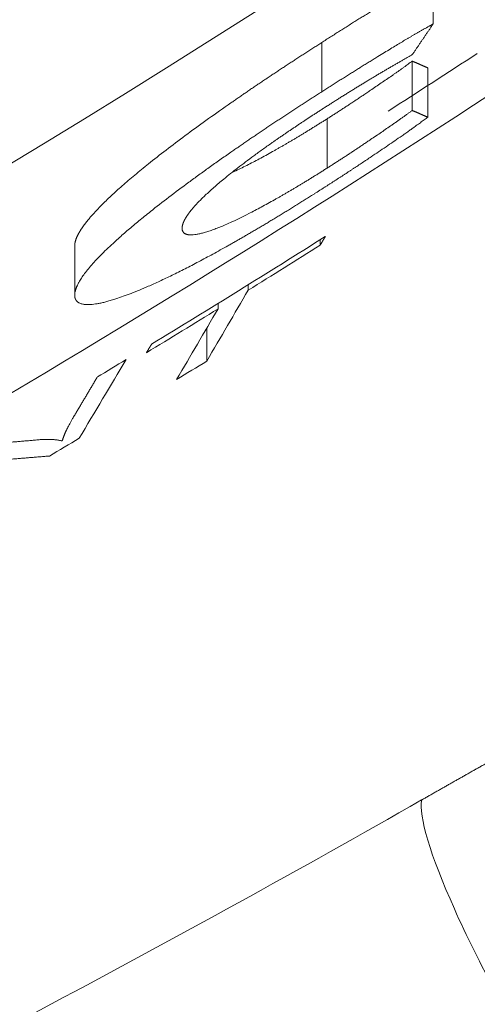
# Model space of a CAD drawing. Units: millimetres. Extents: x 0 to 594, y 0 to 420.
# Drawn here: x 208 to 209, y 141 to 143 of the extents above; entities that cross this region are included whole.
import ezdxf

# ---------------------------------------------------------------- set-up
doc = ezdxf.new("R2010")
doc.units = ezdxf.units.MM
doc.layers.add('1', color=7, linetype='Continuous', true_color=0xffffff)

msp = doc.modelspace()

# ---------------------------------------------------------------- linework, layer by layer
at = {"layer": '1', "color": 3, "linetype": 'Continuous', "lineweight": 18}
for p, q in [((208.6967, 142.9732), (208.6967, 142.8899)), ((208.6877, 142.7323), (208.6877, 142.8157)), ((208.5057, 142.5252), (208.5057, 142.516)), ((208.0905, 142.5147), (208.0905, 142.4314)), ((208.384, 142.4491), (208.384, 142.4399)), ((208.333, 142.4175), (208.333, 142.4083)), ((208.3139, 142.3757), (208.3139, 142.32))]:
    msp.add_line(p, q, dxfattribs=at)
at = {"layer": '1', "color": 7, "linetype": 'Continuous', "lineweight": 13}
msp.add_line((208.5083, 142.7753), (208.5083, 142.8586), dxfattribs=at)
at = {"layer": '1', "color": 3, "linetype": 'Continuous', "lineweight": 18}
for centre, radius, start, end in [((186.2384, 160.396), 23.4185, 303.15762, 123.15762), ((196.9482, 160.8675), 21.2956, 278.1769, 306.21334), ((196.9482, 160.9509), 21.6284, 302.66154, 303.13755), ((196.9482, 160.8675), 21.6284, 297.19603, 303.21066), ((196.9482, 160.8675), 21.6799, 301.32833, 302.24206), ((196.9482, 160.8675), 21.6877, 301.82288, 302.20207), ((196.9482, 160.8675), 21.6877, 301.28918, 301.66431), ((196.9482, 160.8675), 21.6799, 301.04523, 301.19524), ((196.9482, 160.8675), 21.753, 301.34193, 301.49948), ((196.9482, 160.8675), 21.753, 300.6806, 300.83508)]:
    msp.add_arc(centre, radius, start, end, dxfattribs=at)
at = {"layer": '1', "color": 7, "linetype": 'Continuous', "lineweight": 13}
msp.add_arc((196.9482, 160.8675), 20.1372, 276.23928, 336.38502, dxfattribs=at)
msp.add_ellipse((208.8905, 141.2273), major_axis=(0.2065, -0.3619), ratio=0.15522, start_param=3.318289, end_param=4.977937, dxfattribs=at)
msp.add_rational_spline([(215.0231, 152.9652), (212.2441, 146.6088), (206.7196, 142.3523), (199.7819, 141.3452)], [1, 0.907732880736, 0.898276942685, 0.971632185848], degree=3, dxfattribs=at)
at = {"layer": '1', "color": 3, "linetype": 'Continuous', "lineweight": 18}
for points, knots in [([(208.5083, 142.8586), (208.5096, 142.8594), (208.5121, 142.861), (208.5159, 142.8634), (208.5196, 142.8659), (208.5234, 142.8682), (208.5272, 142.8706), (208.5309, 142.873), (208.5346, 142.8754), (208.5384, 142.8777), (208.5421, 142.88), (208.5457, 142.8824), (208.5494, 142.8847), (208.5531, 142.887), (208.5568, 142.8893), (208.5604, 142.8916), (208.564, 142.8938), (208.5677, 142.8961), (208.5713, 142.8984), (208.5749, 142.9006), (208.5784, 142.9028), (208.582, 142.905), (208.5856, 142.9072), (208.5891, 142.9094), (208.5927, 142.9116), (208.5962, 142.9138), (208.5997, 142.9159), (208.6038, 142.9185), (208.6085, 142.9213), (208.6135, 142.9244), (208.6182, 142.9273), (208.6227, 142.93), (208.6276, 142.933), (208.6331, 142.9363), (208.6391, 142.94), (208.6449, 142.9434), (208.65, 142.9465), (208.6544, 142.9491), (208.6583, 142.9514), (208.6621, 142.9536), (208.6658, 142.9558), (208.6695, 142.9579), (208.6731, 142.96), (208.6767, 142.962), (208.6802, 142.964), (208.6836, 142.966), (208.6869, 142.9678), (208.6902, 142.9697), (208.6935, 142.9715), (208.6956, 142.9726), (208.6967, 142.9732)], [0, 0, 0, 0, 0.020085, 0.040098, 0.060041, 0.079913, 0.099715, 0.119448, 0.139112, 0.158707, 0.178235, 0.197695, 0.217088, 0.236415, 0.255676, 0.274872, 0.294002, 0.313069, 0.332072, 0.351011, 0.369888, 0.388703, 0.407456, 0.426149, 0.444781, 0.463353, 0.481866, 0.500321, 0.528509, 0.555117, 0.580145, 0.603593, 0.625463, 0.658632, 0.690507, 0.721093, 0.750398, 0.771273, 0.791852, 0.812139, 0.83214, 0.851858, 0.871297, 0.890463, 0.90936, 0.927994, 0.946369, 0.964491, 0.982366, 1, 1, 1, 1]), ([(208.6967, 142.8899), (208.6961, 142.8896), (208.6949, 142.8889), (208.6932, 142.888), (208.6915, 142.887), (208.6897, 142.886), (208.6879, 142.885), (208.6861, 142.884), (208.6843, 142.883), (208.6824, 142.882), (208.6805, 142.8809), (208.6787, 142.8798), (208.6768, 142.8788), (208.6749, 142.8777), (208.6729, 142.8766), (208.671, 142.8754), (208.669, 142.8743), (208.667, 142.8731), (208.665, 142.872), (208.663, 142.8708), (208.6609, 142.8696), (208.6589, 142.8684), (208.6568, 142.8672), (208.6547, 142.8659), (208.6526, 142.8647), (208.6486, 142.8623), (208.6425, 142.8587), (208.6339, 142.8535), (208.6244, 142.8477), (208.6141, 142.8415), (208.6048, 142.8357), (208.5967, 142.8308), (208.5902, 142.8267), (208.5836, 142.8227), (208.5769, 142.8185), (208.5702, 142.8144), (208.5635, 142.8102), (208.5568, 142.806), (208.55, 142.8017), (208.5431, 142.7974), (208.5362, 142.793), (208.5293, 142.7886), (208.5223, 142.7842), (208.5153, 142.7798), (208.5106, 142.7768), (208.5083, 142.7753)], [0, 0, 0, 0, 0.009569, 0.019205, 0.028908, 0.03868, 0.048522, 0.058434, 0.068418, 0.078474, 0.088604, 0.098807, 0.109085, 0.119439, 0.12987, 0.140377, 0.150963, 0.161627, 0.172371, 0.183195, 0.1941, 0.205086, 0.216154, 0.227306, 0.23854, 0.249859, 0.290821, 0.336249, 0.386162, 0.440574, 0.499497, 0.53383, 0.568368, 0.603112, 0.638068, 0.673239, 0.708627, 0.744238, 0.780073, 0.816137, 0.852433, 0.888965, 0.925734, 0.962745, 1, 1, 1, 1]), ([(208.0905, 142.5147), (208.0905, 142.5149), (208.0905, 142.5154), (208.0906, 142.5161), (208.0906, 142.5168), (208.0907, 142.5175), (208.0908, 142.5182), (208.0909, 142.5189), (208.091, 142.5197), (208.0911, 142.5204), (208.0913, 142.5212), (208.0915, 142.522), (208.0917, 142.5227), (208.0919, 142.5235), (208.0922, 142.5243), (208.0924, 142.5251), (208.0927, 142.5259), (208.093, 142.5268), (208.0933, 142.5276), (208.0937, 142.5285), (208.094, 142.5293), (208.0944, 142.5302), (208.0948, 142.5311), (208.0952, 142.5319), (208.0957, 142.5328), (208.0961, 142.5337), (208.0966, 142.5347), (208.0971, 142.5356), (208.0976, 142.5365), (208.0981, 142.5375), (208.0987, 142.5384), (208.0993, 142.5394), (208.0999, 142.5403), (208.1005, 142.5413), (208.1011, 142.5423), (208.1018, 142.5433), (208.1024, 142.5443), (208.1031, 142.5454), (208.1038, 142.5464), (208.1046, 142.5474), (208.1053, 142.5485), (208.1061, 142.5495), (208.1069, 142.5506), (208.1077, 142.5517), (208.1085, 142.5528), (208.1093, 142.5539), (208.1102, 142.555), (208.1111, 142.5561), (208.112, 142.5572), (208.1129, 142.5584), (208.1139, 142.5595), (208.1148, 142.5607), (208.1158, 142.5618), (208.1168, 142.563), (208.1178, 142.5642), (208.1189, 142.5654), (208.1199, 142.5666), (208.121, 142.5678), (208.1221, 142.569), (208.1272, 142.5746), (208.1371, 142.585), (208.1539, 142.6012), (208.1731, 142.6184), (208.1947, 142.6368), (208.2198, 142.6572), (208.2488, 142.6798), (208.2817, 142.7044), (208.3171, 142.7301), (208.3439, 142.749), (208.3607, 142.7606), (208.3667, 142.7648), (208.3728, 142.769), (208.3789, 142.7732), (208.385, 142.7774), (208.3912, 142.7816), (208.3974, 142.7858), (208.4036, 142.79), (208.4099, 142.7942), (208.4162, 142.7985), (208.4226, 142.8027), (208.429, 142.8069), (208.4354, 142.8112), (208.4419, 142.8155), (208.4483, 142.8198), (208.4549, 142.824), (208.4614, 142.8283), (208.468, 142.8326), (208.4746, 142.8369), (208.4813, 142.8413), (208.488, 142.8456), (208.4947, 142.8499), (208.5015, 142.8543), (208.506, 142.8572), (208.5083, 142.8586)], [0, 0, 0, 0, 0.004505, 0.008998, 0.013481, 0.017954, 0.022416, 0.026868, 0.031311, 0.035743, 0.040167, 0.044581, 0.048986, 0.053383, 0.05777, 0.06215, 0.066522, 0.070885, 0.075241, 0.07959, 0.083932, 0.088266, 0.092594, 0.096915, 0.10123, 0.105539, 0.109843, 0.11414, 0.118433, 0.12272, 0.127003, 0.13128, 0.135554, 0.139823, 0.144089, 0.148351, 0.152609, 0.156864, 0.161117, 0.165367, 0.169614, 0.173859, 0.178102, 0.182344, 0.186584, 0.190822, 0.19506, 0.199297, 0.203534, 0.20777, 0.212007, 0.216243, 0.220481, 0.224719, 0.228958, 0.233198, 0.23744, 0.241683, 0.245928, 0.250176, 0.299448, 0.348676, 0.398245, 0.448531, 0.499893, 0.560415, 0.621911, 0.684858, 0.749698, 0.759834, 0.769986, 0.780155, 0.790343, 0.800549, 0.810778, 0.821028, 0.831302, 0.841602, 0.851928, 0.862281, 0.872664, 0.883078, 0.893523, 0.904001, 0.914514, 0.925062, 0.935647, 0.94627, 0.956932, 0.967636, 0.97838, 0.989168, 1, 1, 1, 1]), ([(208.5162, 142.7504), (208.5172, 142.7511), (208.5191, 142.7523), (208.5221, 142.7542), (208.525, 142.756), (208.5279, 142.7579), (208.5308, 142.7597), (208.5337, 142.7615), (208.5366, 142.7634), (208.5394, 142.7652), (208.5423, 142.767), (208.5452, 142.7688), (208.548, 142.7706), (208.5509, 142.7723), (208.5537, 142.7741), (208.5566, 142.7759), (208.5594, 142.7776), (208.5622, 142.7794), (208.565, 142.7811), (208.5678, 142.7828), (208.5706, 142.7845), (208.5734, 142.7863), (208.5762, 142.788), (208.579, 142.7897), (208.5818, 142.7913), (208.5845, 142.793), (208.5873, 142.7947), (208.59, 142.7964), (208.5928, 142.798), (208.5955, 142.7997), (208.5982, 142.8013), (208.6009, 142.8029), (208.6037, 142.8045), (208.6064, 142.8062), (208.6091, 142.8078), (208.6117, 142.8094), (208.6144, 142.8109), (208.6171, 142.8125), (208.6198, 142.8141), (208.6224, 142.8157), (208.6251, 142.8172), (208.6277, 142.8188), (208.6304, 142.8203), (208.633, 142.8218), (208.6356, 142.8233), (208.6383, 142.8248), (208.6409, 142.8264), (208.6435, 142.8278), (208.6461, 142.8293), (208.6487, 142.8308), (208.6512, 142.8323), (208.6538, 142.8337), (208.6564, 142.8352), (208.6589, 142.8366), (208.6607, 142.8376), (208.6615, 142.8381)], [0, 0, 0, 0, 0.020099, 0.040138, 0.060116, 0.080036, 0.099896, 0.119699, 0.139444, 0.159133, 0.178767, 0.198346, 0.21787, 0.237341, 0.25676, 0.276126, 0.295442, 0.314707, 0.333923, 0.353091, 0.37221, 0.391283, 0.41031, 0.429291, 0.448227, 0.46712, 0.48597, 0.504779, 0.523546, 0.542272, 0.56096, 0.579609, 0.59822, 0.616795, 0.635334, 0.653838, 0.672308, 0.690744, 0.709149, 0.727522, 0.745865, 0.764178, 0.782463, 0.80072, 0.818951, 0.837156, 0.855336, 0.873492, 0.891626, 0.909737, 0.927828, 0.945898, 0.96395, 0.981984, 1, 1, 1, 1]), ([(208.5174, 142.7295), (208.5183, 142.7302), (208.5203, 142.7314), (208.5232, 142.7333), (208.5262, 142.7352), (208.5292, 142.7371), (208.5321, 142.739), (208.5351, 142.7409), (208.5381, 142.7428), (208.5411, 142.7448), (208.5442, 142.7468), (208.5472, 142.7487), (208.5502, 142.7507), (208.5533, 142.7527), (208.5564, 142.7547), (208.5594, 142.7568), (208.5625, 142.7588), (208.5656, 142.7609), (208.5687, 142.7629), (208.5719, 142.765), (208.575, 142.7671), (208.5782, 142.7692), (208.5813, 142.7713), (208.5845, 142.7734), (208.5877, 142.7756), (208.5929, 142.7791), (208.6, 142.7839), (208.609, 142.7901), (208.6179, 142.7962), (208.6253, 142.8013), (208.631, 142.8053), (208.6353, 142.8083), (208.6394, 142.8112), (208.6434, 142.814), (208.6472, 142.8168), (208.651, 142.8195), (208.6546, 142.8221), (208.6581, 142.8246), (208.6604, 142.8263), (208.6615, 142.8271)], [0, 0, 0, 0, 0.019684, 0.039462, 0.059334, 0.079302, 0.099365, 0.119526, 0.139784, 0.16014, 0.180595, 0.201151, 0.221807, 0.242564, 0.263423, 0.284385, 0.30545, 0.326619, 0.347893, 0.369272, 0.390757, 0.412349, 0.434048, 0.455855, 0.477771, 0.499795, 0.563357, 0.626221, 0.688404, 0.749926, 0.780731, 0.810773, 0.840055, 0.86858, 0.896353, 0.923377, 0.949656, 0.975196, 1, 1, 1, 1]), ([(208.5083, 142.7753), (208.5071, 142.7745), (208.5047, 142.773), (208.5012, 142.7707), (208.4977, 142.7685), (208.4941, 142.7662), (208.4906, 142.7639), (208.4871, 142.7617), (208.4836, 142.7594), (208.4801, 142.7572), (208.4767, 142.7549), (208.4732, 142.7527), (208.4698, 142.7504), (208.4663, 142.7482), (208.4629, 142.7459), (208.4594, 142.7437), (208.456, 142.7415), (208.4526, 142.7392), (208.4492, 142.737), (208.4458, 142.7348), (208.4424, 142.7325), (208.4391, 142.7303), (208.4357, 142.7281), (208.4324, 142.7259), (208.429, 142.7236), (208.4257, 142.7214), (208.4223, 142.7192), (208.419, 142.717), (208.4157, 142.7148), (208.4124, 142.7126), (208.4091, 142.7104), (208.4059, 142.7081), (208.4026, 142.7059), (208.3993, 142.7037), (208.3961, 142.7015), (208.3928, 142.6993), (208.3896, 142.6972), (208.3864, 142.695), (208.3832, 142.6928), (208.38, 142.6906), (208.3768, 142.6884), (208.3736, 142.6862), (208.3704, 142.684), (208.3673, 142.6818), (208.3641, 142.6797), (208.361, 142.6775), (208.3578, 142.6753), (208.3495, 142.6695), (208.3361, 142.6602), (208.3181, 142.6474), (208.3005, 142.6347), (208.2774, 142.6179), (208.2496, 142.597), (208.2216, 142.5753), (208.199, 142.5569), (208.1808, 142.5417), (208.1654, 142.5282), (208.1524, 142.5163), (208.1416, 142.506), (208.1319, 142.4962), (208.1231, 142.4869), (208.1154, 142.4781), (208.1087, 142.4698), (208.103, 142.462), (208.0996, 142.4565), (208.0975, 142.453), (208.0966, 142.4512), (208.0957, 142.4494), (208.0949, 142.4477), (208.0941, 142.446), (208.0934, 142.4444), (208.0928, 142.4428), (208.0923, 142.4412), (208.0918, 142.4397), (208.0914, 142.4382), (208.0911, 142.4368), (208.0908, 142.4354), (208.0907, 142.434), (208.0905, 142.4327), (208.0905, 142.4318), (208.0905, 142.4314)], [0, 0, 0, 0, 0.005654, 0.011297, 0.016927, 0.022546, 0.028153, 0.033748, 0.039333, 0.044906, 0.050468, 0.05602, 0.06156, 0.067091, 0.072611, 0.078121, 0.083622, 0.089112, 0.094593, 0.100065, 0.105527, 0.110981, 0.116425, 0.121861, 0.127289, 0.132708, 0.13812, 0.143523, 0.148919, 0.154307, 0.159688, 0.165062, 0.170429, 0.175789, 0.181142, 0.186489, 0.19183, 0.197166, 0.202495, 0.207818, 0.213137, 0.21845, 0.223758, 0.229061, 0.23436, 0.239654, 0.244944, 0.250231, 0.281893, 0.313192, 0.344178, 0.3749, 0.438242, 0.500068, 0.542006, 0.583458, 0.624622, 0.656175, 0.687467, 0.718595, 0.749658, 0.78058, 0.811625, 0.842892, 0.874477, 0.882741, 0.891013, 0.899294, 0.907587, 0.915893, 0.924213, 0.932549, 0.940903, 0.949275, 0.957669, 0.966084, 0.974524, 0.982989, 0.99148, 1, 1, 1, 1]), ([(208.2722, 142.5445), (208.2722, 142.5447), (208.2722, 142.545), (208.2722, 142.5456), (208.2723, 142.5461), (208.2723, 142.5467), (208.2724, 142.5472), (208.2725, 142.5478), (208.2726, 142.5484), (208.2727, 142.549), (208.2728, 142.5496), (208.273, 142.5502), (208.2732, 142.5508), (208.2733, 142.5514), (208.2735, 142.552), (208.2738, 142.5527), (208.274, 142.5533), (208.2742, 142.5539), (208.2745, 142.5546), (208.2748, 142.5553), (208.2751, 142.5559), (208.2754, 142.5566), (208.2757, 142.5573), (208.276, 142.558), (208.2764, 142.5587), (208.2768, 142.5594), (208.2772, 142.5601), (208.2776, 142.5608), (208.278, 142.5616), (208.2784, 142.5623), (208.2789, 142.563), (208.2794, 142.5638), (208.2798, 142.5646), (208.2803, 142.5653), (208.2809, 142.5661), (208.2814, 142.5669), (208.2819, 142.5677), (208.2825, 142.5685), (208.2831, 142.5693), (208.2837, 142.5701), (208.2843, 142.5709), (208.2849, 142.5717), (208.2856, 142.5726), (208.2862, 142.5734), (208.2869, 142.5743), (208.2876, 142.5751), (208.2883, 142.576), (208.2899, 142.578), (208.2927, 142.5812), (208.2968, 142.5857), (208.3012, 142.5903), (208.3061, 142.5952), (208.3118, 142.6007), (208.3183, 142.6068), (208.3259, 142.6136), (208.334, 142.6205), (208.3433, 142.6283), (208.3541, 142.6371), (208.3665, 142.6468), (208.3796, 142.6568), (208.3934, 142.6671), (208.4081, 142.6777), (208.4197, 142.6859), (208.4279, 142.6916), (208.4324, 142.6948), (208.4371, 142.698), (208.4417, 142.7012), (208.4464, 142.7044), (208.4511, 142.7076), (208.4559, 142.7109), (208.4607, 142.7141), (208.4655, 142.7173), (208.4704, 142.7206), (208.4753, 142.7239), (208.4803, 142.7272), (208.4853, 142.7305), (208.4904, 142.7338), (208.4955, 142.7371), (208.5006, 142.7404), (208.5058, 142.7437), (208.511, 142.7471), (208.5145, 142.7493), (208.5162, 142.7504)], [0, 0, 0, 0, 0.005778, 0.011536, 0.017274, 0.022992, 0.028691, 0.034371, 0.040032, 0.045674, 0.051298, 0.056904, 0.062493, 0.068065, 0.073619, 0.079157, 0.084679, 0.090185, 0.095676, 0.101151, 0.106612, 0.112057, 0.117489, 0.122907, 0.128312, 0.133704, 0.139082, 0.144449, 0.149804, 0.155147, 0.160478, 0.165799, 0.17111, 0.17641, 0.181701, 0.186982, 0.192255, 0.197519, 0.202774, 0.208022, 0.213263, 0.218497, 0.223724, 0.228945, 0.23416, 0.23937, 0.244575, 0.249775, 0.274678, 0.29956, 0.324471, 0.349459, 0.374574, 0.406002, 0.437307, 0.468584, 0.499928, 0.540094, 0.580619, 0.621677, 0.663435, 0.706051, 0.749676, 0.76235, 0.775063, 0.787818, 0.800618, 0.813467, 0.826366, 0.83932, 0.852331, 0.865401, 0.878534, 0.891733, 0.905, 0.918338, 0.931749, 0.945237, 0.958803, 0.972451, 0.986182, 1, 1, 1, 1]), ([(208.6615, 142.7437), (208.6609, 142.7433), (208.6596, 142.7424), (208.6577, 142.741), (208.6557, 142.7396), (208.6537, 142.7381), (208.6517, 142.7366), (208.6496, 142.7352), (208.6475, 142.7337), (208.6454, 142.7321), (208.6432, 142.7306), (208.6409, 142.729), (208.6387, 142.7274), (208.6363, 142.7257), (208.634, 142.7241), (208.6316, 142.7224), (208.6292, 142.7207), (208.6247, 142.7176), (208.618, 142.7129), (208.6091, 142.7068), (208.6001, 142.7007), (208.592, 142.6952), (208.5851, 142.6905), (208.5792, 142.6866), (208.5734, 142.6827), (208.5676, 142.6788), (208.5619, 142.675), (208.5562, 142.6713), (208.5505, 142.6676), (208.5449, 142.6639), (208.5393, 142.6603), (208.5338, 142.6567), (208.5283, 142.6532), (208.5228, 142.6497), (208.5192, 142.6474), (208.5174, 142.6462)], [0, 0, 0, 0, 0.013847, 0.027926, 0.042239, 0.056785, 0.071567, 0.086584, 0.101837, 0.117328, 0.133057, 0.149024, 0.165231, 0.181677, 0.198364, 0.215293, 0.232462, 0.249874, 0.311273, 0.373363, 0.436164, 0.499693, 0.5403, 0.580537, 0.62041, 0.659922, 0.699078, 0.73788, 0.776335, 0.814445, 0.852216, 0.889652, 0.926758, 0.963539, 1, 1, 1, 1]), ([(208.359, 142.6398), (208.3604, 142.6405), (208.3652, 142.6427), (208.3736, 142.6468), (208.3841, 142.6521), (208.3947, 142.6576), (208.4055, 142.6633), (208.4165, 142.6693), (208.4256, 142.6743), (208.4324, 142.6782), (208.437, 142.6809), (208.4417, 142.6835), (208.4464, 142.6863), (208.4511, 142.689), (208.4559, 142.6919), (208.4608, 142.6947), (208.4657, 142.6976), (208.4707, 142.7006), (208.4756, 142.7036), (208.4807, 142.7067), (208.4858, 142.7098), (208.4909, 142.713), (208.4961, 142.7162), (208.5014, 142.7195), (208.5067, 142.7228), (208.512, 142.7261), (208.5156, 142.7284), (208.5174, 142.7295)], [0, 0, 0, 0, 0.029839, 0.099682, 0.171209, 0.238533, 0.306951, 0.376639, 0.447763, 0.476067, 0.504611, 0.533403, 0.56245, 0.59176, 0.621342, 0.651203, 0.681349, 0.711789, 0.742528, 0.773574, 0.804934, 0.836612, 0.868616, 0.900951, 0.933623, 0.966638, 1, 1, 1, 1]), ([(208.4912, 142.5999), (208.4926, 142.6007), (208.4953, 142.6024), (208.4993, 142.605), (208.5033, 142.6075), (208.5073, 142.6101), (208.5113, 142.6126), (208.5153, 142.6151), (208.5192, 142.6177), (208.5232, 142.6202), (208.5271, 142.6227), (208.531, 142.6253), (208.5349, 142.6278), (208.5388, 142.6303), (208.5427, 142.6328), (208.5465, 142.6353), (208.5504, 142.6378), (208.5542, 142.6404), (208.558, 142.6429), (208.5618, 142.6454), (208.5656, 142.6479), (208.5694, 142.6503), (208.5732, 142.6528), (208.5769, 142.6553), (208.5806, 142.6578), (208.5844, 142.6603), (208.5881, 142.6628), (208.599, 142.6701), (208.6167, 142.682), (208.6352, 142.6948), (208.6473, 142.7032), (208.6535, 142.7076), (208.6592, 142.7116), (208.6641, 142.7151), (208.6682, 142.718), (208.6717, 142.7206), (208.6751, 142.723), (208.6783, 142.7254), (208.6815, 142.7278), (208.6846, 142.7301), (208.6867, 142.7316), (208.6877, 142.7323)], [0, 0, 0, 0, 0.019892, 0.039729, 0.059509, 0.079235, 0.098906, 0.118523, 0.138086, 0.157595, 0.177052, 0.196455, 0.215807, 0.235106, 0.254355, 0.273552, 0.292699, 0.311796, 0.330843, 0.349841, 0.36879, 0.38769, 0.406543, 0.425349, 0.444108, 0.46282, 0.481486, 0.500106, 0.628512, 0.750131, 0.78477, 0.817111, 0.847161, 0.874927, 0.893939, 0.912561, 0.930799, 0.948657, 0.966139, 0.983252, 1, 1, 1, 1]), ([(208.5174, 142.6462), (208.5165, 142.6456), (208.5146, 142.6445), (208.5119, 142.6427), (208.5092, 142.641), (208.5064, 142.6393), (208.5037, 142.6376), (208.5011, 142.6359), (208.4984, 142.6343), (208.4957, 142.6326), (208.4931, 142.631), (208.4904, 142.6293), (208.4878, 142.6277), (208.4852, 142.6261), (208.4826, 142.6245), (208.48, 142.6229), (208.4774, 142.6214), (208.4749, 142.6198), (208.4723, 142.6183), (208.4698, 142.6168), (208.4673, 142.6152), (208.4647, 142.6137), (208.4622, 142.6122), (208.4598, 142.6108), (208.4573, 142.6093), (208.4548, 142.6079), (208.4524, 142.6064), (208.4499, 142.605), (208.4475, 142.6036), (208.4451, 142.6022), (208.4427, 142.6008), (208.4403, 142.5994), (208.4379, 142.598), (208.4356, 142.5967), (208.4332, 142.5954), (208.4309, 142.594), (208.4255, 142.591), (208.4172, 142.5864), (208.4062, 142.5803), (208.3954, 142.5746), (208.3835, 142.5684), (208.3707, 142.562), (208.3573, 142.5557), (208.3457, 142.5505), (208.3358, 142.5463), (208.3273, 142.543), (208.3193, 142.5402), (208.3119, 142.5378), (208.3051, 142.5359), (208.2989, 142.5345), (208.2934, 142.5336), (208.2896, 142.5333), (208.2872, 142.5333), (208.2857, 142.5333), (208.2843, 142.5334), (208.283, 142.5335), (208.2818, 142.5337), (208.2806, 142.534), (208.2795, 142.5343), (208.2785, 142.5346), (208.2776, 142.535), (208.2767, 142.5355), (208.2759, 142.5361), (208.2752, 142.5366), (208.2746, 142.5373), (208.274, 142.538), (208.2735, 142.5388), (208.2731, 142.5396), (208.2728, 142.5404), (208.2725, 142.5414), (208.2723, 142.5424), (208.2722, 142.5434), (208.2722, 142.5441), (208.2722, 142.5445)], [0, 0, 0, 0, 0.007711, 0.015382, 0.023011, 0.030601, 0.03815, 0.045659, 0.05313, 0.060561, 0.067953, 0.075308, 0.082624, 0.089903, 0.097144, 0.104349, 0.111517, 0.118649, 0.125745, 0.132806, 0.139832, 0.146824, 0.153782, 0.160706, 0.167596, 0.174454, 0.18128, 0.188073, 0.194836, 0.201567, 0.208268, 0.214938, 0.221579, 0.228191, 0.234775, 0.24133, 0.247858, 0.280048, 0.311605, 0.342605, 0.373125, 0.416114, 0.457848, 0.498621, 0.529712, 0.560804, 0.592058, 0.623633, 0.655009, 0.686295, 0.717641, 0.749195, 0.760311, 0.771479, 0.782704, 0.793991, 0.805346, 0.816773, 0.828277, 0.839864, 0.851538, 0.863303, 0.875165, 0.887128, 0.899195, 0.911372, 0.923663, 0.93607, 0.948599, 0.961253, 0.974035, 0.98695, 1, 1, 1, 1]), ([(208.0905, 142.4314), (208.0905, 142.4312), (208.0905, 142.4308), (208.0906, 142.4302), (208.0906, 142.4296), (208.0907, 142.429), (208.0907, 142.4285), (208.0908, 142.428), (208.0909, 142.4274), (208.091, 142.4269), (208.0912, 142.4264), (208.0913, 142.4259), (208.0915, 142.4254), (208.0917, 142.425), (208.0919, 142.4245), (208.0921, 142.424), (208.0924, 142.4236), (208.0926, 142.4232), (208.0929, 142.4228), (208.0932, 142.4224), (208.0935, 142.422), (208.0938, 142.4216), (208.0941, 142.4212), (208.0945, 142.4209), (208.0949, 142.4205), (208.0953, 142.4202), (208.0957, 142.4198), (208.0961, 142.4195), (208.0965, 142.4192), (208.097, 142.4189), (208.0985, 142.418), (208.1014, 142.4168), (208.1066, 142.4157), (208.1128, 142.4153), (208.1192, 142.4156), (208.1255, 142.4164), (208.1314, 142.4174), (208.1379, 142.4188), (208.1448, 142.4205), (208.1522, 142.4226), (208.1614, 142.4255), (208.1725, 142.4293), (208.1859, 142.4342), (208.2, 142.4399), (208.213, 142.4455), (208.2246, 142.4506), (208.2345, 142.4552), (208.2447, 142.46), (208.2552, 142.465), (208.266, 142.4704), (208.2771, 142.4759), (208.2885, 142.4818), (208.3001, 142.4879), (208.3121, 142.4943), (208.3243, 142.5009), (208.3369, 142.5078), (208.3474, 142.5137), (208.3558, 142.5184), (208.3621, 142.522), (208.3684, 142.5256), (208.3748, 142.5293), (208.3812, 142.533), (208.3876, 142.5367), (208.3942, 142.5406), (208.4008, 142.5444), (208.4074, 142.5484), (208.4141, 142.5524), (208.4208, 142.5564), (208.4276, 142.5605), (208.4345, 142.5647), (208.4414, 142.5689), (208.4483, 142.5731), (208.4554, 142.5774), (208.4624, 142.5818), (208.4696, 142.5862), (208.4767, 142.5907), (208.484, 142.5953), (208.4888, 142.5983), (208.4912, 142.5999)], [0, 0, 0, 0, 0.004452, 0.008891, 0.013318, 0.017732, 0.022134, 0.026525, 0.030903, 0.035271, 0.039627, 0.043971, 0.048305, 0.052629, 0.056941, 0.061244, 0.065536, 0.069819, 0.074091, 0.078355, 0.082609, 0.086853, 0.09109, 0.095317, 0.099536, 0.103747, 0.10795, 0.112145, 0.116332, 0.120513, 0.124686, 0.156829, 0.188335, 0.21932, 0.249911, 0.270729, 0.291509, 0.312299, 0.333145, 0.354094, 0.375193, 0.406572, 0.437787, 0.468991, 0.500336, 0.519857, 0.539532, 0.559391, 0.579465, 0.59978, 0.620364, 0.641243, 0.662443, 0.683987, 0.705898, 0.728198, 0.750907, 0.761845, 0.772863, 0.783965, 0.795151, 0.806424, 0.817786, 0.829239, 0.840783, 0.852422, 0.864157, 0.875989, 0.88792, 0.899951, 0.912085, 0.924322, 0.936664, 0.949113, 0.96167, 0.974336, 0.987112, 1, 1, 1, 1]), ([(208.0698, 142.1858), (208.0699, 142.1862), (208.0701, 142.1868), (208.0704, 142.1878), (208.0707, 142.1889), (208.071, 142.1899), (208.0714, 142.1909), (208.0718, 142.192), (208.0722, 142.1931), (208.0726, 142.1942), (208.073, 142.1953), (208.0734, 142.1964), (208.0739, 142.1975), (208.0744, 142.1986), (208.0749, 142.1997), (208.0754, 142.2009), (208.076, 142.2021), (208.0769, 142.2039), (208.0782, 142.2066), (208.0801, 142.2102), (208.0822, 142.2141), (208.0845, 142.2183), (208.0862, 142.2212), (208.087, 142.2227)], [0, 0, 0, 0, 0.030847, 0.061744, 0.092692, 0.123691, 0.154743, 0.185847, 0.217005, 0.248219, 0.279487, 0.310812, 0.342194, 0.373634, 0.405132, 0.43669, 0.468308, 0.499988, 0.587327, 0.680989, 0.780984, 0.887319, 1, 1, 1, 1]), ([(208.0323, 142.1871), (208.0329, 142.1871), (208.0341, 142.1872), (208.0358, 142.1873), (208.0375, 142.1874), (208.0392, 142.1874), (208.0408, 142.1875), (208.0424, 142.1875), (208.044, 142.1875), (208.0455, 142.1875), (208.0469, 142.1875), (208.0484, 142.1875), (208.0498, 142.1874), (208.0511, 142.1874), (208.0527, 142.1873), (208.0546, 142.1872), (208.0567, 142.187), (208.0588, 142.1868), (208.0608, 142.1865), (208.0628, 142.1862), (208.0648, 142.1858), (208.0667, 142.1854), (208.068, 142.1851), (208.0686, 142.185)], [0, 0, 0, 0, 0.041611, 0.082694, 0.123249, 0.163278, 0.202781, 0.24176, 0.280215, 0.318147, 0.355558, 0.392449, 0.42882, 0.464674, 0.500011, 0.560101, 0.620865, 0.682311, 0.744445, 0.807275, 0.870807, 0.935046, 1, 1, 1, 1])]:
    msp.add_open_spline(points, degree=3, knots=knots, dxfattribs=at)
for points, weights in [([(208.6967, 142.8899), (208.685, 142.8726), (208.6732, 142.8553), (208.6615, 142.8381)], [1, 0.999999832475, 0.999999832475, 1]), ([(208.6615, 142.8271), (208.6702, 142.8233), (208.6789, 142.8195), (208.6877, 142.8157)], [1, 0.999999969821, 0.999999969821, 1]), ([(208.6615, 142.7437), (208.6702, 142.7399), (208.6789, 142.7361), (208.6877, 142.7323)], [1, 0.999999969821, 0.999999969821, 1]), ([(208.5144, 142.5306), (208.5115, 142.5257), (208.5086, 142.5208), (208.5057, 142.516)], [1, 0.999999996599, 0.999999996599, 1]), ([(208.2119, 142.3341), (208.2147, 142.3389), (208.2176, 142.3437), (208.2205, 142.3485)], [1, 0.999999996834, 0.999999996834, 1]), ([(208.087, 142.2227), (208.101, 142.2462), (208.1149, 142.2696), (208.1288, 142.293)], [1, 0.999999942037, 0.999999942037, 1]), ([(207.937, 142.1789), (207.9688, 142.1816), (208.0005, 142.1843), (208.0323, 142.1871)], [1, 0.999998241622, 0.999998241622, 1]), ([(208.0477, 142.1594), (208.0163, 142.1568), (207.985, 142.1543), (207.9536, 142.1518)], [1, 0.999998298952, 0.999998298952, 1])]:
    msp.add_rational_spline(points, weights, degree=3, dxfattribs=at)
for points, degree in [([(208.6615, 142.8271), (208.6615, 142.7437)], 1), ([(208.384, 142.4399), (208.3607, 142.3999), (208.3374, 142.3599), (208.3139, 142.32)], 3), ([(208.2629, 142.2888), (208.2863, 142.3286), (208.3097, 142.3685), (208.333, 142.4083)], 3), ([(208.1774, 142.3224), (208.1511, 142.2781), (208.1246, 142.2337), (208.0981, 142.1894)], 3), ([(208.0686, 142.185), (208.069, 142.1853), (208.0694, 142.1855), (208.0698, 142.1858)], 3)]:
    msp.add_open_spline(points, degree=degree, dxfattribs=at)
at = {"layer": '1', "color": 7, "linetype": 'Continuous', "lineweight": 13}
msp.add_open_spline([(208.5174, 142.6462), (208.5174, 142.7295)], degree=1, dxfattribs=at)
for points, knots in [([(208.6773, 141.5779), (208.6792, 141.579), (208.683, 141.5812), (208.6887, 141.5844), (208.6944, 141.5876), (208.7001, 141.5909), (208.7058, 141.5941), (208.7115, 141.5973), (208.7172, 141.6006), (208.7229, 141.6038), (208.7285, 141.607), (208.7342, 141.6102), (208.7399, 141.6135), (208.7456, 141.6167), (208.7513, 141.6199), (208.7569, 141.6231), (208.7626, 141.6263), (208.7683, 141.6295), (208.774, 141.6327), (208.7796, 141.6359), (208.7853, 141.6391), (208.791, 141.6423), (208.7966, 141.6455), (208.8023, 141.6486), (208.808, 141.6518), (208.8136, 141.655), (208.8193, 141.6582), (208.8249, 141.6614), (208.8306, 141.6645), (208.8362, 141.6677), (208.8419, 141.6708), (208.8475, 141.674), (208.8532, 141.6772), (208.8588, 141.6803), (208.8645, 141.6835), (208.8701, 141.6866), (208.8758, 141.6898), (208.8814, 141.6929), (208.887, 141.696), (208.8927, 141.6992), (208.8983, 141.7023), (208.904, 141.7054), (208.9096, 141.7086), (208.9152, 141.7117), (208.9208, 141.7148), (208.9265, 141.7179), (208.9321, 141.721), (208.9572, 141.7349), (209.0017, 141.7594), (209.065, 141.794), (209.1277, 141.8279), (209.1896, 141.861), (209.2508, 141.8935), (209.3109, 141.925), (209.3701, 141.9556), (209.4477, 141.9954), (209.542, 142.0425), (209.6505, 142.095), (209.7535, 142.1428), (209.8346, 142.1783), (209.8961, 142.2038), (209.9404, 142.2215), (209.9826, 142.2375), (210.023, 142.2519), (210.0614, 142.2646), (210.0977, 142.2755), (210.1314, 142.2844), (210.1536, 142.2894), (210.1663, 142.2919), (210.1705, 142.2926), (210.1746, 142.2934), (210.1786, 142.2941), (210.1826, 142.2947), (210.1865, 142.2954), (210.1904, 142.2959), (210.1942, 142.2965), (210.198, 142.297), (210.2017, 142.2974), (210.2053, 142.2978), (210.2089, 142.2982), (210.2125, 142.2985), (210.216, 142.2988), (210.2194, 142.2991), (210.2227, 142.2993), (210.226, 142.2994), (210.2293, 142.2996), (210.2325, 142.2996), (210.2356, 142.2997), (210.2387, 142.2997), (210.2417, 142.2996), (210.2447, 142.2995), (210.2476, 142.2994), (210.2505, 142.2992), (210.2533, 142.299), (210.256, 142.2987), (210.2587, 142.2984), (210.2604, 142.2982), (210.2613, 142.2981)], [0, 0, 0, 0, 0.002688, 0.005376, 0.008064, 0.010752, 0.013441, 0.01613, 0.018819, 0.021509, 0.024198, 0.026889, 0.029579, 0.03227, 0.034961, 0.037653, 0.040346, 0.043038, 0.045732, 0.048426, 0.051121, 0.053816, 0.056512, 0.059208, 0.061906, 0.064604, 0.067302, 0.070002, 0.072702, 0.075404, 0.078106, 0.080809, 0.083513, 0.086217, 0.088923, 0.09163, 0.094338, 0.097047, 0.099757, 0.102468, 0.10518, 0.107894, 0.110609, 0.113324, 0.116041, 0.11876, 0.121479, 0.1242, 0.155246, 0.186302, 0.217407, 0.248599, 0.279741, 0.310837, 0.341924, 0.373041, 0.435453, 0.497583, 0.560518, 0.622913, 0.654582, 0.686011, 0.717247, 0.748338, 0.780153, 0.811676, 0.842966, 0.874079, 0.878497, 0.882908, 0.887312, 0.891709, 0.8961, 0.900484, 0.904863, 0.909235, 0.913602, 0.917962, 0.922318, 0.926668, 0.931014, 0.935354, 0.93969, 0.944021, 0.948348, 0.95267, 0.956989, 0.961304, 0.965615, 0.969923, 0.974228, 0.97853, 0.982829, 0.987125, 0.991419, 0.99571, 1, 1, 1, 1]), ([(196.9482, 138.4447), (197.4685, 138.4447), (197.9861, 138.4621), (198.7568, 138.5135), (199.0128, 138.5348), (199.3951, 138.573), (199.5859, 138.5936), (199.8077, 138.6203), (199.9184, 138.6344), (199.9737, 138.6416), (200.0014, 138.6452), (200.0152, 138.647), (200.0221, 138.6479), (200.0256, 138.6484), (200.0273, 138.6486), (200.0281, 138.6488), (200.0285, 138.6488), (200.0288, 138.6488), (200.0289, 138.6489), (200.2908, 138.6837), (200.8099, 138.7618), (201.5739, 138.9029), (202.0731, 139.0122), (202.4436, 139.0995), (202.6278, 139.1445), (202.8411, 139.1994), (202.9472, 139.2273), (203.0002, 139.2415), (203.0267, 139.2486), (203.0399, 139.2521), (203.0465, 139.2539), (203.0498, 139.2548), (203.0515, 139.2552), (203.0523, 139.2555), (203.0527, 139.2556), (203.0529, 139.2556), (203.053, 139.2557), (203.0531, 139.2557), (203.0531, 139.2557), (203.3163, 139.3267), (203.8356, 139.4767), (204.5934, 139.7236), (205.3297, 139.9908), (206.0441, 140.2768), (206.7365, 140.5799), (207.4068, 140.8984), (208.0549, 141.231), (208.4723, 141.461), (208.6773, 141.5779)], [0, 0, 0, 0, 0.125, 0.125, 0.1875, 0.1875, 0.21875, 0.234375, 0.242187, 0.246094, 0.248047, 0.249023, 0.249512, 0.249756, 0.249878, 0.249939, 0.249969, 0.249969, 0.25, 0.25, 0.3125, 0.375, 0.4375, 0.4375, 0.46875, 0.484375, 0.492187, 0.496094, 0.498047, 0.499023, 0.499512, 0.499756, 0.499878, 0.499939, 0.499969, 0.499985, 0.499992, 0.499992, 0.5, 0.5, 0.5625, 0.625, 0.6875, 0.75, 0.8125, 0.875, 0.9375, 1, 1, 1, 1])]:
    msp.add_open_spline(points, degree=3, knots=knots, dxfattribs=at)

doc.saveas('drawing.dxf')
